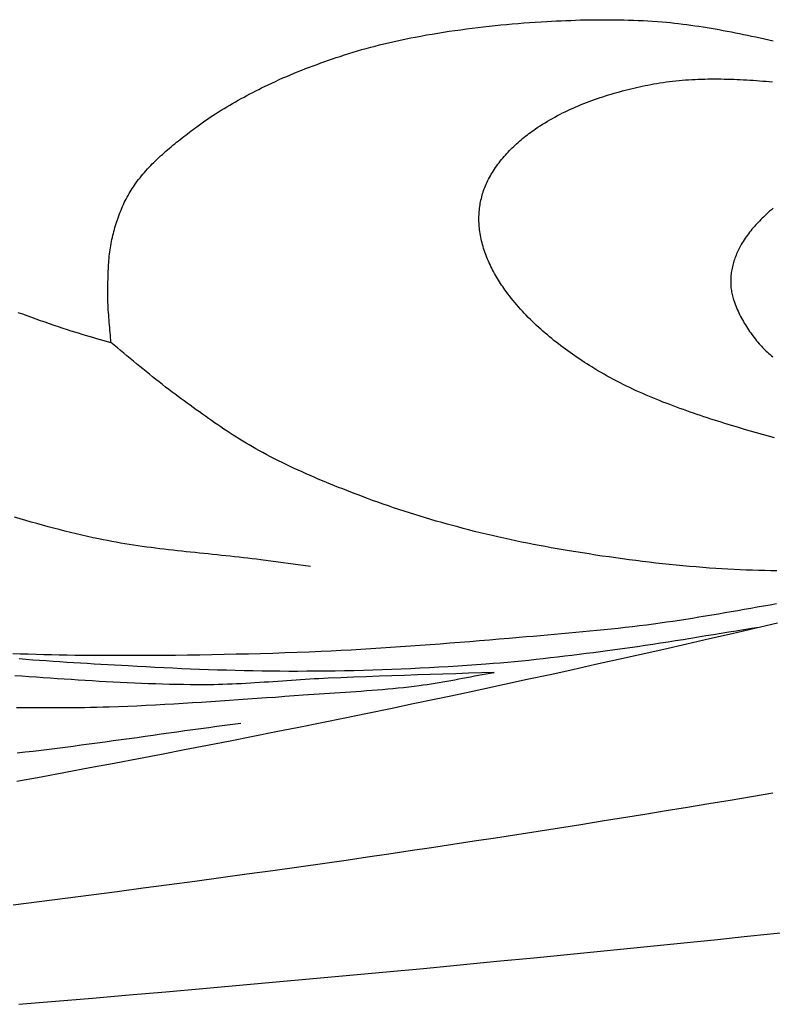
# Model space of a CAD drawing. Units: millimetres. Extents: x -635 to 635, y -111 to 317.
# Drawn here: x -496 to -480, y 2 to 23 of the extents above; entities that cross this region are included whole.
import ezdxf

# ---------------------------------------------------------------- set-up
doc = ezdxf.new("R2010")
doc.units = ezdxf.units.MM
doc.layers.add('Vector Layer 1', color=7, linetype='Continuous', lineweight=30)

msp = doc.modelspace()

# ---------------------------------------------------------------- linework, layer by layer
at = {"layer": 'Vector Layer 1', "color": 18, "lineweight": 30, "true_color": 0x000000, "extrusion": (0, 0, -1)}
for points in [[(480.28, 11.255), (480.405, 11.258), (480.53, 11.261), (480.656, 11.265), (480.781, 11.269), (480.906, 11.273), (481.031, 11.279), (481.155, 11.284), (481.28, 11.291), (481.405, 11.298), (481.53, 11.306), (481.655, 11.314), (481.655, 11.314), (481.792, 11.325), (481.93, 11.336), (482.067, 11.347), (482.204, 11.36), (482.341, 11.373), (482.479, 11.387), (482.616, 11.401), (482.753, 11.416), (482.889, 11.432), (483.026, 11.449), (483.163, 11.466), (483.3, 11.483), (483.436, 11.502), (483.573, 11.52), (483.709, 11.54), (483.846, 11.559), (483.982, 11.58), (484.118, 11.601), (484.254, 11.622), (484.39, 11.644), (484.526, 11.666), (484.526, 11.666), (484.648, 11.686), (484.769, 11.707), (484.891, 11.729), (485.012, 11.751), (485.133, 11.773), (485.255, 11.796), (485.376, 11.82), (485.496, 11.844), (485.617, 11.869), (485.738, 11.895), (485.858, 11.921), (485.978, 11.948), (486.099, 11.976), (486.219, 12.004), (486.338, 12.033), (486.458, 12.063), (486.577, 12.094), (486.577, 12.094), (486.687, 12.122), (486.798, 12.152), (486.908, 12.182), (487.018, 12.212), (487.127, 12.243), (487.237, 12.274), (487.347, 12.306), (487.456, 12.338), (487.565, 12.371), (487.674, 12.405), (487.783, 12.439), (487.891, 12.474), (487.999, 12.509), (488.108, 12.545), (488.215, 12.582), (488.323, 12.619), (488.43, 12.657), (488.537, 12.696), (488.644, 12.736), (488.644, 12.736), (488.728, 12.767), (488.812, 12.799), (488.896, 12.831), (488.98, 12.863), (489.064, 12.895), (489.147, 12.928), (489.231, 12.961), (489.314, 12.995), (489.398, 13.028), (489.481, 13.062), (489.564, 13.097), (489.647, 13.131), (489.729, 13.167), (489.812, 13.202), (489.894, 13.238), (489.976, 13.275), (490.058, 13.312), (490.139, 13.349), (490.22, 13.387), (490.301, 13.426), (490.382, 13.465), (490.462, 13.505), (490.542, 13.545), (490.622, 13.586), (490.701, 13.627), (490.78, 13.67), (490.859, 13.712), (490.859, 13.712), (490.925, 13.75), (490.992, 13.788), (491.058, 13.826), (491.123, 13.865), (491.189, 13.905), (491.254, 13.945), (491.318, 13.985), (491.383, 14.026), (491.447, 14.068), (491.511, 14.11), (491.574, 14.152), (491.638, 14.195), (491.701, 14.238), (491.764, 14.281), (491.827, 14.325), (491.889, 14.368), (491.951, 14.413), (492.014, 14.457), (492.076, 14.501), (492.138, 14.546), (492.199, 14.591), (492.261, 14.636), (492.323, 14.681), (492.384, 14.726), (492.446, 14.771), (492.507, 14.817), (492.568, 14.862), (492.63, 14.907), (492.63, 14.907), (492.698, 14.958), (492.765, 15.009), (492.832, 15.06), (492.899, 15.112), (492.965, 15.165), (493.032, 15.218), (493.097, 15.271), (493.163, 15.324), (493.229, 15.378), (493.294, 15.431), (493.359, 15.485), (493.424, 15.539), (493.49, 15.593), (493.555, 15.647), (493.62, 15.701), (493.685, 15.754), (493.751, 15.808), (493.816, 15.861), (493.882, 15.915), (493.882, 15.915), (493.886, 15.966), (493.889, 16.017), (493.893, 16.069), (493.897, 16.12), (493.902, 16.171), (493.906, 16.222), (493.91, 16.274), (493.915, 16.325), (493.919, 16.376), (493.923, 16.428), (493.927, 16.479), (493.931, 16.53), (493.935, 16.581), (493.938, 16.633), (493.94, 16.684), (493.943, 16.735), (493.944, 16.787), (493.945, 16.838), (493.946, 16.889), (493.945, 16.941), (493.945, 16.941), (493.945, 16.984), (493.944, 17.028), (493.944, 17.071), (493.943, 17.114), (493.942, 17.158), (493.941, 17.201), (493.94, 17.245), (493.939, 17.288), (493.938, 17.332), (493.936, 17.375), (493.934, 17.419), (493.932, 17.462), (493.929, 17.505), (493.927, 17.549), (493.923, 17.592), (493.92, 17.635), (493.915, 17.679), (493.911, 17.722), (493.906, 17.765), (493.9, 17.808), (493.894, 17.85), (493.887, 17.893), (493.879, 17.936), (493.871, 17.978), (493.862, 18.021), (493.853, 18.063), (493.843, 18.105), (493.843, 18.105), (493.832, 18.145), (493.822, 18.185), (493.811, 18.225), (493.799, 18.265), (493.787, 18.305), (493.775, 18.344), (493.762, 18.384), (493.749, 18.424), (493.735, 18.463), (493.721, 18.502), (493.707, 18.541), (493.692, 18.58), (493.676, 18.619), (493.66, 18.658), (493.643, 18.696), (493.626, 18.734), (493.609, 18.772), (493.59, 18.809), (493.572, 18.846), (493.552, 18.883), (493.532, 18.92), (493.512, 18.956), (493.491, 18.992), (493.469, 19.027), (493.447, 19.062), (493.424, 19.097), (493.4, 19.131), (493.4, 19.131), (493.373, 19.169), (493.345, 19.207), (493.316, 19.244), (493.287, 19.281), (493.258, 19.317), (493.228, 19.353), (493.197, 19.389), (493.166, 19.424), (493.134, 19.459), (493.102, 19.493), (493.07, 19.527), (493.037, 19.561), (493.004, 19.594), (492.97, 19.627), (492.936, 19.66), (492.901, 19.692), (492.867, 19.725), (492.832, 19.757), (492.796, 19.788), (492.76, 19.82), (492.725, 19.851), (492.688, 19.881), (492.652, 19.912), (492.615, 19.943), (492.578, 19.973), (492.541, 20.003), (492.504, 20.032), (492.467, 20.062), (492.43, 20.092), (492.392, 20.121), (492.354, 20.15), (492.317, 20.179), (492.279, 20.208), (492.241, 20.236), (492.203, 20.265), (492.165, 20.293), (492.128, 20.322), (492.128, 20.322), (492.074, 20.362), (492.02, 20.401), (491.965, 20.439), (491.91, 20.477), (491.855, 20.515), (491.799, 20.552), (491.743, 20.588), (491.686, 20.624), (491.629, 20.659), (491.572, 20.694), (491.514, 20.729), (491.456, 20.763), (491.398, 20.796), (491.339, 20.83), (491.281, 20.862), (491.222, 20.895), (491.163, 20.927), (491.103, 20.958), (491.044, 20.99), (490.984, 21.021), (490.924, 21.051), (490.864, 21.082), (490.804, 21.112), (490.744, 21.141), (490.744, 21.141), (490.669, 21.178), (490.594, 21.213), (490.519, 21.248), (490.444, 21.283), (490.368, 21.317), (490.292, 21.35), (490.215, 21.382), (490.138, 21.414), (490.061, 21.446), (489.984, 21.477), (489.907, 21.507), (489.829, 21.537), (489.751, 21.567), (489.673, 21.595), (489.595, 21.624), (489.516, 21.652), (489.438, 21.679), (489.359, 21.706), (489.28, 21.732), (489.201, 21.758), (489.201, 21.758), (489.113, 21.787), (489.024, 21.815), (488.935, 21.842), (488.846, 21.869), (488.756, 21.895), (488.667, 21.92), (488.577, 21.945), (488.487, 21.969), (488.396, 21.992), (488.306, 22.014), (488.215, 22.036), (488.125, 22.057), (488.034, 22.078), (487.942, 22.098), (487.851, 22.117), (487.76, 22.135), (487.668, 22.152), (487.668, 22.152), (487.553, 22.173), (487.437, 22.194), (487.321, 22.214), (487.205, 22.233), (487.088, 22.251), (486.972, 22.269), (486.856, 22.286), (486.739, 22.302), (486.622, 22.318), (486.505, 22.333), (486.389, 22.347), (486.272, 22.361), (486.154, 22.374), (486.037, 22.386), (485.92, 22.398), (485.803, 22.409), (485.685, 22.42), (485.568, 22.43), (485.451, 22.439), (485.333, 22.448), (485.216, 22.456), (485.098, 22.463), (484.981, 22.47), (484.981, 22.47), (484.883, 22.476), (484.784, 22.481), (484.686, 22.485), (484.588, 22.49), (484.489, 22.493), (484.391, 22.497), (484.293, 22.5), (484.194, 22.502), (484.096, 22.504), (483.997, 22.505), (483.899, 22.506), (483.801, 22.506), (483.702, 22.506), (483.604, 22.505), (483.505, 22.503), (483.407, 22.501), (483.309, 22.499), (483.21, 22.495), (483.112, 22.491), (483.014, 22.487), (482.916, 22.481), (482.818, 22.475), (482.72, 22.468), (482.622, 22.461), (482.622, 22.461), (482.538, 22.454), (482.454, 22.446), (482.371, 22.437), (482.288, 22.428), (482.204, 22.418), (482.121, 22.407), (482.038, 22.396), (481.955, 22.384), (481.872, 22.372), (481.789, 22.359), (481.706, 22.346), (481.623, 22.332), (481.541, 22.318), (481.458, 22.303), (481.375, 22.288), (481.293, 22.272), (481.211, 22.256), (481.128, 22.24), (481.046, 22.223), (480.964, 22.206), (480.882, 22.189), (480.8, 22.172), (480.8, 22.172), (480.711, 22.153), (480.623, 22.134), (480.534, 22.115), (480.445, 22.095), (480.357, 22.076)], [(480.331, 13.972), (480.453, 14.005), (480.576, 14.038), (480.698, 14.073), (480.82, 14.108), (480.942, 14.143), (481.063, 14.18), (481.063, 14.18), (481.134, 14.201), (481.205, 14.223), (481.275, 14.245), (481.346, 14.267), (481.417, 14.289), (481.488, 14.311), (481.558, 14.334), (481.629, 14.356), (481.699, 14.379), (481.77, 14.402), (481.84, 14.426), (481.911, 14.45), (481.981, 14.474), (482.051, 14.498), (482.121, 14.522), (482.191, 14.547), (482.261, 14.572), (482.331, 14.598), (482.4, 14.624), (482.47, 14.65), (482.539, 14.676), (482.608, 14.703), (482.677, 14.731), (482.745, 14.759), (482.814, 14.787), (482.882, 14.815), (482.95, 14.844), (483.018, 14.874), (483.085, 14.904), (483.153, 14.934), (483.22, 14.965), (483.286, 14.997), (483.353, 15.029), (483.419, 15.061), (483.484, 15.094), (483.55, 15.128), (483.615, 15.162), (483.68, 15.197), (483.744, 15.232), (483.808, 15.268), (483.872, 15.304), (483.935, 15.341), (483.998, 15.379), (484.061, 15.418), (484.061, 15.418), (484.111, 15.449), (484.16, 15.48), (484.21, 15.512), (484.259, 15.544), (484.308, 15.577), (484.357, 15.61), (484.406, 15.643), (484.454, 15.677), (484.502, 15.711), (484.55, 15.745), (484.598, 15.78), (484.646, 15.815), (484.693, 15.851), (484.74, 15.887), (484.786, 15.923), (484.833, 15.96), (484.879, 15.997), (484.924, 16.034), (484.969, 16.072), (485.014, 16.11), (485.059, 16.149), (485.103, 16.188), (485.146, 16.227), (485.19, 16.267), (485.232, 16.308), (485.275, 16.348), (485.316, 16.389), (485.358, 16.431), (485.399, 16.473), (485.439, 16.515), (485.479, 16.558), (485.518, 16.601), (485.557, 16.644), (485.595, 16.688), (485.633, 16.733), (485.67, 16.777), (485.706, 16.823), (485.742, 16.868), (485.777, 16.914), (485.812, 16.961), (485.812, 16.961), (485.835, 16.993), (485.858, 17.025), (485.881, 17.058), (485.903, 17.091), (485.925, 17.124), (485.947, 17.158), (485.968, 17.191), (485.989, 17.225), (486.009, 17.26), (486.029, 17.294), (486.049, 17.329), (486.068, 17.364), (486.087, 17.4), (486.105, 17.435), (486.123, 17.471), (486.14, 17.507), (486.157, 17.543), (486.173, 17.579), (486.189, 17.616), (486.204, 17.653), (486.218, 17.69), (486.232, 17.727), (486.246, 17.764), (486.258, 17.802), (486.271, 17.839), (486.282, 17.877), (486.293, 17.915), (486.303, 17.953), (486.312, 17.991), (486.321, 18.029), (486.329, 18.068), (486.336, 18.106), (486.343, 18.145), (486.348, 18.183), (486.348, 18.183), (486.353, 18.217), (486.356, 18.25), (486.359, 18.284), (486.362, 18.317), (486.364, 18.351), (486.365, 18.385), (486.365, 18.419), (486.365, 18.453), (486.365, 18.487), (486.364, 18.521), (486.362, 18.555), (486.359, 18.589), (486.356, 18.623), (486.352, 18.657), (486.348, 18.69), (486.343, 18.724), (486.338, 18.758), (486.331, 18.791), (486.324, 18.825), (486.317, 18.858), (486.309, 18.891), (486.3, 18.924), (486.291, 18.956), (486.281, 18.989), (486.27, 19.021), (486.258, 19.052), (486.246, 19.084), (486.234, 19.115), (486.22, 19.146), (486.206, 19.177), (486.206, 19.177), (486.189, 19.213), (486.171, 19.248), (486.152, 19.283), (486.133, 19.318), (486.113, 19.353), (486.092, 19.387), (486.071, 19.421), (486.049, 19.455), (486.027, 19.488), (486.003, 19.521), (485.98, 19.554), (485.956, 19.586), (485.931, 19.618), (485.905, 19.65), (485.88, 19.681), (485.853, 19.712), (485.826, 19.743), (485.799, 19.773), (485.771, 19.803), (485.743, 19.833), (485.715, 19.862), (485.686, 19.891), (485.656, 19.919), (485.627, 19.947), (485.597, 19.975), (485.566, 20.002), (485.535, 20.029), (485.504, 20.056), (485.473, 20.082), (485.441, 20.108), (485.409, 20.133), (485.377, 20.158), (485.344, 20.183), (485.312, 20.207), (485.279, 20.231), (485.246, 20.254), (485.212, 20.277), (485.212, 20.277), (485.164, 20.31), (485.115, 20.341), (485.066, 20.373), (485.016, 20.403), (484.966, 20.434), (484.915, 20.463), (484.864, 20.492), (484.813, 20.52), (484.761, 20.548), (484.709, 20.575), (484.656, 20.602), (484.604, 20.628), (484.55, 20.653), (484.497, 20.678), (484.443, 20.702), (484.389, 20.726), (484.335, 20.749), (484.28, 20.772), (484.225, 20.794), (484.17, 20.816), (484.115, 20.837), (484.059, 20.858), (484.003, 20.878), (483.947, 20.898), (483.891, 20.917), (483.834, 20.935), (483.778, 20.954), (483.721, 20.971), (483.664, 20.988), (483.607, 21.005), (483.549, 21.022), (483.492, 21.037), (483.435, 21.053), (483.377, 21.068), (483.319, 21.082), (483.262, 21.096), (483.204, 21.11), (483.146, 21.123), (483.088, 21.136), (483.03, 21.148), (482.972, 21.16), (482.915, 21.172), (482.857, 21.183), (482.799, 21.194), (482.799, 21.194), (482.734, 21.205), (482.67, 21.216), (482.605, 21.226), (482.54, 21.235), (482.475, 21.244), (482.41, 21.251), (482.345, 21.259), (482.279, 21.265), (482.214, 21.271), (482.149, 21.276), (482.083, 21.281), (482.018, 21.285), (481.952, 21.288), (481.886, 21.291), (481.821, 21.293), (481.755, 21.295), (481.689, 21.296), (481.623, 21.297), (481.557, 21.297), (481.491, 21.297), (481.425, 21.296), (481.359, 21.295), (481.293, 21.294), (481.227, 21.292), (481.161, 21.29), (481.095, 21.287), (481.029, 21.284), (480.963, 21.281), (480.897, 21.277), (480.831, 21.273), (480.765, 21.269), (480.699, 21.264), (480.634, 21.259), (480.568, 21.254), (480.502, 21.249), (480.436, 21.243), (480.37, 21.238)], [(480.355, 18.66), (480.392, 18.628), (480.429, 18.596), (480.465, 18.563), (480.501, 18.53), (480.501, 18.53), (480.529, 18.504), (480.556, 18.478), (480.584, 18.452), (480.611, 18.425), (480.637, 18.397), (480.664, 18.37), (480.69, 18.342), (480.716, 18.314), (480.741, 18.285), (480.766, 18.257), (480.79, 18.228), (480.815, 18.198), (480.838, 18.168), (480.861, 18.138), (480.884, 18.108), (480.906, 18.077), (480.927, 18.046), (480.948, 18.014), (480.968, 17.982), (480.988, 17.95), (481.007, 17.918), (481.007, 17.918), (481.022, 17.891), (481.037, 17.864), (481.051, 17.837), (481.065, 17.809), (481.078, 17.781), (481.091, 17.753), (481.103, 17.725), (481.115, 17.697), (481.127, 17.668), (481.138, 17.639), (481.148, 17.61), (481.158, 17.581), (481.167, 17.552), (481.175, 17.522), (481.183, 17.493), (481.19, 17.463), (481.197, 17.433), (481.203, 17.403), (481.208, 17.373), (481.213, 17.343), (481.213, 17.343), (481.216, 17.316), (481.219, 17.288), (481.221, 17.26), (481.223, 17.232), (481.224, 17.204), (481.224, 17.175), (481.224, 17.147), (481.224, 17.119), (481.222, 17.091), (481.22, 17.063), (481.218, 17.035), (481.214, 17.007), (481.21, 16.979), (481.206, 16.951), (481.201, 16.923), (481.195, 16.896), (481.188, 16.869), (481.181, 16.842), (481.173, 16.815), (481.173, 16.815), (481.161, 16.778), (481.149, 16.74), (481.135, 16.703), (481.121, 16.667), (481.106, 16.63), (481.091, 16.594), (481.075, 16.558), (481.058, 16.522), (481.041, 16.487), (481.023, 16.451), (481.004, 16.416), (480.985, 16.382), (480.966, 16.347), (480.946, 16.313), (480.925, 16.279), (480.904, 16.245), (480.882, 16.211), (480.86, 16.178), (480.838, 16.145), (480.815, 16.113), (480.791, 16.08), (480.768, 16.048), (480.744, 16.017), (480.719, 15.985), (480.694, 15.954), (480.669, 15.924), (480.644, 15.893), (480.644, 15.893), (480.621, 15.867), (480.598, 15.841), (480.574, 15.815), (480.549, 15.79), (480.524, 15.765), (480.499, 15.741), (480.473, 15.717), (480.447, 15.694), (480.42, 15.671), (480.393, 15.648), (480.365, 15.626)], [(495.78, 16.533), (495.689, 16.5), (495.599, 16.467), (495.507, 16.434), (495.416, 16.402), (495.325, 16.369), (495.233, 16.337), (495.141, 16.305), (495.05, 16.274), (494.958, 16.243), (494.867, 16.213), (494.776, 16.183), (494.776, 16.183), (494.702, 16.159), (494.628, 16.136), (494.554, 16.113), (494.479, 16.091), (494.405, 16.068), (494.33, 16.046), (494.255, 16.024), (494.18, 16.002), (494.105, 15.98), (494.03, 15.959), (493.956, 15.937), (493.882, 15.915)], [(489.807, 11.343), (490.817, 11.481), (490.817, 11.481), (490.906, 11.492), (490.996, 11.503), (491.086, 11.514), (491.175, 11.524), (491.265, 11.534), (491.355, 11.544), (491.445, 11.554), (491.535, 11.564), (491.625, 11.573), (491.715, 11.582), (491.805, 11.592), (491.895, 11.601), (491.985, 11.61), (492.074, 11.619), (492.164, 11.628), (492.254, 11.638), (492.344, 11.647), (492.434, 11.657), (492.524, 11.666), (492.614, 11.676), (492.704, 11.687), (492.793, 11.697), (492.883, 11.708), (492.973, 11.719), (493.062, 11.731), (493.152, 11.743), (493.241, 11.755), (493.33, 11.768), (493.42, 11.781), (493.509, 11.795), (493.598, 11.809), (493.687, 11.824), (493.776, 11.84), (493.864, 11.856), (493.953, 11.873), (494.041, 11.89), (494.13, 11.909), (494.13, 11.909), (494.245, 11.934), (494.361, 11.959), (494.477, 11.986), (494.592, 12.013), (494.707, 12.041), (494.822, 12.069), (494.937, 12.098), (495.052, 12.128), (495.166, 12.158), (495.28, 12.189), (495.395, 12.22), (495.509, 12.252), (495.623, 12.285), (495.736, 12.318), (495.85, 12.351)], [(491.229, 8.14), (491.392, 8.119), (491.555, 8.098), (491.719, 8.077), (491.882, 8.055), (492.045, 8.033), (492.208, 8.011), (492.371, 7.989), (492.534, 7.966), (492.696, 7.943), (492.859, 7.921), (493.022, 7.898), (493.185, 7.875), (493.348, 7.852), (493.511, 7.829), (493.674, 7.807), (493.837, 7.784), (494, 7.762), (494.163, 7.74), (494.326, 7.717), (494.489, 7.696), (494.652, 7.674), (494.815, 7.653), (494.978, 7.632), (495.141, 7.612), (495.305, 7.592), (495.468, 7.572), (495.631, 7.553), (495.795, 7.534)]]:
    msp.add_lwpolyline(points, dxfattribs=at)
at = {"layer": 'Vector Layer 1', "color": 18, "lineweight": 30, "true_color": 0x000000}
for points in [[(-495.888, 9.571), (-495.729, 9.565), (-495.571, 9.56), (-495.412, 9.556), (-495.254, 9.551), (-495.095, 9.547), (-494.936, 9.544), (-494.778, 9.541), (-494.619, 9.538), (-494.461, 9.536), (-494.302, 9.535), (-494.302, 9.535), (-494.054, 9.534), (-493.805, 9.534), (-493.557, 9.534), (-493.309, 9.534), (-493.06, 9.535), (-492.812, 9.537), (-492.564, 9.539), (-492.315, 9.542), (-492.067, 9.546), (-491.819, 9.55), (-491.57, 9.554), (-491.322, 9.56), (-491.074, 9.566), (-490.826, 9.573), (-490.577, 9.58), (-490.329, 9.588), (-490.081, 9.597), (-489.833, 9.607), (-489.585, 9.618), (-489.585, 9.618), (-489.383, 9.627), (-489.18, 9.637), (-488.978, 9.647), (-488.776, 9.659), (-488.574, 9.671), (-488.372, 9.683), (-488.17, 9.697), (-487.968, 9.71), (-487.766, 9.724), (-487.564, 9.739), (-487.362, 9.754), (-487.16, 9.769), (-486.958, 9.785), (-486.757, 9.801), (-486.555, 9.817), (-486.353, 9.834), (-486.151, 9.851), (-485.95, 9.868), (-485.748, 9.885), (-485.546, 9.902), (-485.546, 9.902), (-485.401, 9.914), (-485.257, 9.927), (-485.112, 9.939), (-484.967, 9.952), (-484.823, 9.964), (-484.678, 9.977), (-484.533, 9.99), (-484.389, 10.003), (-484.244, 10.017), (-484.099, 10.031), (-483.955, 10.045), (-483.81, 10.06), (-483.666, 10.075), (-483.522, 10.09), (-483.377, 10.106), (-483.233, 10.123), (-483.089, 10.14), (-482.945, 10.158), (-482.801, 10.177), (-482.801, 10.177), (-482.668, 10.195), (-482.535, 10.214), (-482.403, 10.233), (-482.27, 10.253), (-482.138, 10.273), (-482.005, 10.294), (-481.873, 10.315), (-481.741, 10.337), (-481.608, 10.359), (-481.476, 10.382), (-481.344, 10.404), (-481.212, 10.427), (-481.08, 10.45), (-480.948, 10.474), (-480.816, 10.497), (-480.684, 10.52), (-480.552, 10.543), (-480.42, 10.566), (-480.288, 10.589)], [(-495.802, 6.962), (-495.305, 7.054), (-494.807, 7.147), (-494.31, 7.24), (-493.813, 7.334), (-493.316, 7.428), (-493.316, 7.428), (-492.848, 7.518), (-492.38, 7.608), (-491.912, 7.699), (-491.445, 7.79), (-490.977, 7.882), (-490.51, 7.975), (-490.042, 8.069), (-489.575, 8.163), (-489.108, 8.258), (-488.641, 8.354), (-488.175, 8.45), (-487.708, 8.547), (-487.242, 8.645), (-486.776, 8.743), (-486.309, 8.842), (-485.844, 8.942), (-485.378, 9.043), (-484.912, 9.144), (-484.447, 9.246), (-483.982, 9.349), (-483.517, 9.452), (-483.052, 9.556), (-482.587, 9.661), (-482.123, 9.767), (-481.658, 9.874), (-481.194, 9.981), (-480.73, 10.089), (-480.266, 10.197)], [(-495.759, 9.465), (-495.62, 9.454), (-495.48, 9.444), (-495.341, 9.434), (-495.202, 9.424), (-495.062, 9.415), (-494.923, 9.405), (-494.784, 9.396), (-494.644, 9.388), (-494.505, 9.379), (-494.366, 9.37), (-494.226, 9.362), (-494.087, 9.354), (-493.947, 9.346), (-493.808, 9.338), (-493.669, 9.33), (-493.529, 9.322), (-493.529, 9.322), (-493.347, 9.312), (-493.165, 9.302), (-492.983, 9.292), (-492.8, 9.283), (-492.618, 9.275), (-492.436, 9.267), (-492.254, 9.259), (-492.071, 9.252), (-491.889, 9.245), (-491.707, 9.239), (-491.524, 9.234), (-491.342, 9.229), (-491.159, 9.224), (-490.977, 9.221), (-490.795, 9.217), (-490.612, 9.215), (-490.43, 9.213), (-490.247, 9.212), (-490.065, 9.212), (-489.882, 9.213), (-489.882, 9.213), (-489.69, 9.214), (-489.497, 9.216), (-489.304, 9.219), (-489.111, 9.222), (-488.919, 9.226), (-488.726, 9.231), (-488.533, 9.237), (-488.341, 9.243), (-488.148, 9.25), (-487.955, 9.257), (-487.763, 9.266), (-487.57, 9.275), (-487.377, 9.285), (-487.185, 9.295), (-486.992, 9.306), (-486.8, 9.318), (-486.608, 9.331), (-486.415, 9.344), (-486.223, 9.358), (-486.223, 9.358), (-486.077, 9.37), (-485.93, 9.382), (-485.783, 9.395), (-485.637, 9.408), (-485.49, 9.423), (-485.344, 9.437), (-485.198, 9.453), (-485.052, 9.469), (-484.905, 9.485), (-484.759, 9.502), (-484.613, 9.519), (-484.467, 9.537), (-484.321, 9.555), (-484.175, 9.574), (-484.029, 9.592), (-483.883, 9.611), (-483.737, 9.63), (-483.592, 9.65), (-483.592, 9.65), (-483.436, 9.671), (-483.281, 9.692), (-483.125, 9.715), (-482.97, 9.738), (-482.815, 9.761), (-482.659, 9.785), (-482.504, 9.809), (-482.349, 9.834), (-482.194, 9.859), (-482.039, 9.884), (-481.884, 9.909), (-481.729, 9.934), (-481.574, 9.959), (-481.42, 9.985), (-481.265, 10.01), (-481.11, 10.035), (-480.955, 10.06), (-480.8, 10.084), (-480.644, 10.109)], [(-495.811, 8.469), (-495.685, 8.469), (-495.558, 8.469), (-495.432, 8.468), (-495.306, 8.468), (-495.18, 8.468), (-495.053, 8.468), (-494.927, 8.468), (-494.801, 8.468), (-494.675, 8.469), (-494.548, 8.47), (-494.422, 8.471), (-494.296, 8.473), (-494.17, 8.476), (-494.044, 8.479), (-493.918, 8.483), (-493.918, 8.483), (-493.729, 8.49), (-493.54, 8.497), (-493.351, 8.505), (-493.162, 8.514), (-492.973, 8.524), (-492.784, 8.534), (-492.595, 8.544), (-492.406, 8.555), (-492.218, 8.567), (-492.029, 8.578), (-491.84, 8.591), (-491.651, 8.603), (-491.463, 8.616), (-491.274, 8.629), (-491.085, 8.642), (-490.897, 8.655), (-490.708, 8.669), (-490.519, 8.682), (-490.331, 8.696), (-490.142, 8.71), (-489.954, 8.723), (-489.954, 8.723), (-489.846, 8.731), (-489.738, 8.738), (-489.63, 8.745), (-489.522, 8.752), (-489.415, 8.76), (-489.307, 8.767), (-489.199, 8.774), (-489.091, 8.781), (-488.983, 8.788), (-488.875, 8.796), (-488.768, 8.804), (-488.66, 8.812), (-488.552, 8.82), (-488.444, 8.829), (-488.337, 8.838), (-488.229, 8.847), (-488.122, 8.858), (-488.014, 8.868), (-487.907, 8.879), (-487.799, 8.891), (-487.692, 8.904), (-487.585, 8.917), (-487.585, 8.917), (-487.504, 8.928), (-487.423, 8.94), (-487.342, 8.952), (-487.262, 8.964), (-487.181, 8.978), (-487.101, 8.991), (-487.02, 9.005), (-486.94, 9.02), (-486.859, 9.035), (-486.779, 9.05), (-486.699, 9.065), (-486.619, 9.08), (-486.538, 9.095), (-486.458, 9.111), (-486.378, 9.126), (-486.297, 9.141), (-486.217, 9.156), (-486.137, 9.17), (-486.056, 9.184), (-486.056, 9.184), (-486.317, 9.175), (-486.578, 9.167), (-486.839, 9.158), (-487.1, 9.15), (-487.361, 9.141), (-487.622, 9.133), (-487.883, 9.124), (-488.144, 9.115), (-488.405, 9.106), (-488.666, 9.097), (-488.927, 9.087), (-489.188, 9.076), (-489.448, 9.065), (-489.448, 9.065), (-489.542, 9.061), (-489.635, 9.056), (-489.728, 9.051), (-489.822, 9.045), (-489.915, 9.039), (-490.008, 9.033), (-490.101, 9.027), (-490.195, 9.021), (-490.288, 9.014), (-490.381, 9.008), (-490.474, 9.001), (-490.568, 8.994), (-490.661, 8.988), (-490.754, 8.982), (-490.847, 8.975), (-490.941, 8.969), (-491.034, 8.964), (-491.127, 8.958), (-491.22, 8.953), (-491.314, 8.949), (-491.407, 8.944), (-491.5, 8.941), (-491.594, 8.938), (-491.687, 8.935), (-491.78, 8.933), (-491.874, 8.932), (-491.967, 8.932), (-491.967, 8.932), (-492.111, 8.932), (-492.255, 8.933), (-492.398, 8.935), (-492.542, 8.937), (-492.686, 8.94), (-492.829, 8.944), (-492.973, 8.948), (-493.116, 8.953), (-493.26, 8.958), (-493.403, 8.964), (-493.547, 8.971), (-493.691, 8.978), (-493.834, 8.985), (-493.978, 8.993), (-494.121, 9.001), (-494.265, 9.009), (-494.408, 9.018), (-494.552, 9.027), (-494.695, 9.036), (-494.838, 9.045), (-494.982, 9.055), (-495.125, 9.065), (-495.269, 9.075), (-495.412, 9.085), (-495.556, 9.095), (-495.699, 9.105), (-495.842, 9.115)], [(-495.879, 4.443), (-495.348, 4.51), (-494.817, 4.578), (-494.287, 4.646), (-493.756, 4.715), (-493.226, 4.785), (-492.695, 4.855), (-492.165, 4.926), (-491.635, 4.998), (-491.105, 5.07), (-490.575, 5.144), (-490.045, 5.218), (-489.515, 5.292), (-489.515, 5.292), (-489.08, 5.355), (-488.644, 5.418), (-488.208, 5.481), (-487.773, 5.546), (-487.337, 5.611), (-486.901, 5.676), (-486.465, 5.743), (-486.029, 5.809), (-485.593, 5.877), (-485.157, 5.945), (-484.721, 6.013), (-484.286, 6.083), (-483.85, 6.152), (-483.414, 6.222), (-482.978, 6.292), (-482.543, 6.363), (-482.107, 6.435), (-481.672, 6.506), (-481.236, 6.578), (-480.801, 6.65), (-480.366, 6.723)], [(-495.764, 2.41), (-495.012, 2.473), (-494.261, 2.537), (-493.509, 2.601), (-492.758, 2.667), (-492.007, 2.732), (-491.255, 2.799), (-490.504, 2.867), (-489.753, 2.935), (-489.002, 3.004), (-488.251, 3.073), (-487.5, 3.144), (-486.749, 3.215), (-485.999, 3.287), (-485.248, 3.36), (-484.497, 3.433), (-483.747, 3.507), (-482.997, 3.583), (-482.246, 3.658), (-481.496, 3.735), (-481.496, 3.735), (-480.952, 3.791), (-480.409, 3.848), (-479.865, 3.906)]]:
    msp.add_lwpolyline(points, dxfattribs=at)

doc.saveas('drawing.dxf')
